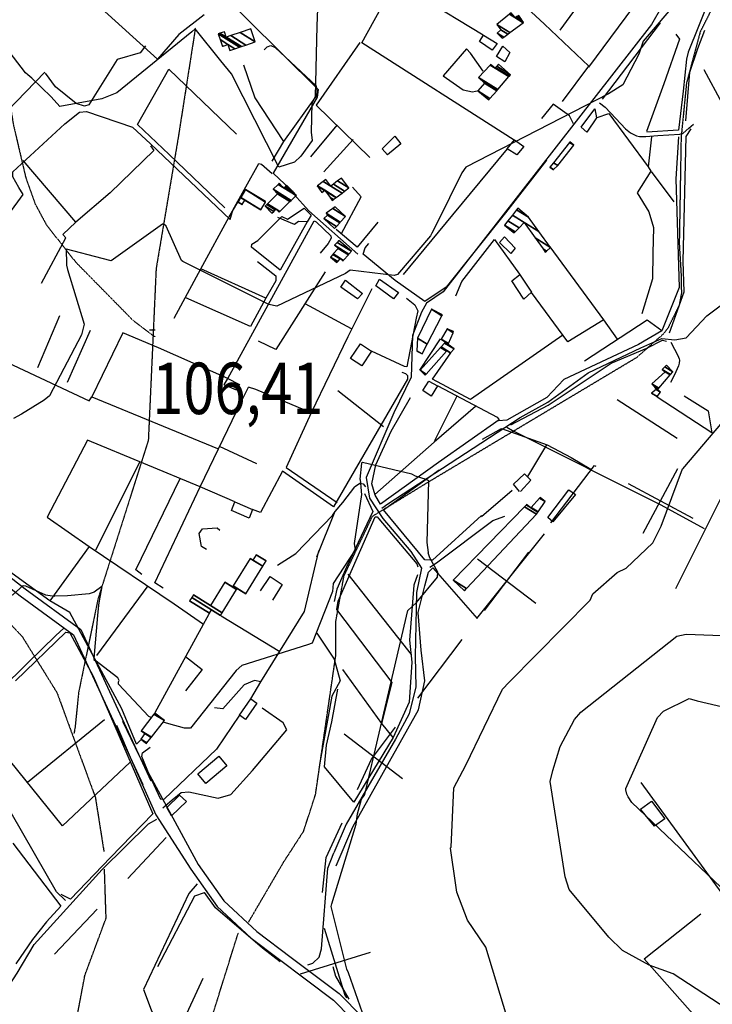
# Model space of a CAD drawing. Extents: x 512752 to 523855, y 4354069 to 4363343.
# Drawn here: x 516957 to 517429, y 4362253 to 4362924 of the extents above; entities that cross this region are included whole.
import ezdxf
from ezdxf.enums import TextEntityAlignment as Align

# ---------------------------------------------------------------- set-up
doc = ezdxf.new("R2010")
doc.units = 0
doc.header["$MEASUREMENT"] = 0
doc.linetypes.add('HIDDEN', pattern=[0.375, 0.25, -0.125])
for name, color, linetype in [('15', 7, 'CONTINUOUS'), ('21', 7, 'CONTINUOUS'), ('30', 7, 'CONTINUOUS'), ('34', 7, 'CONTINUOUS'), ('36', 7, 'CONTINUOUS'), ('38', 7, 'CONTINUOUS'), ('47', 7, 'CONTINUOUS'), ('50', 7, 'CONTINUOUS'), ('51', 7, 'CONTINUOUS'), ('7', 7, 'CONTINUOUS'), ('8', 6, 'CONTINUOUS'), ('9', 7, 'CONTINUOUS')]:
    doc.layers.add(name, color=color, linetype=linetype)
doc.styles.get("Standard").update_dxf_attribs({"font": 'txt', "height": 0.2})

# ---------------------------------------------------------------- blocks, each defined once
blk = doc.blocks.new('COTA')
at = {"layer": '7', "color": 7, "linetype": 'Continuous'}
blk.add_line((-1.98, -0.02), (2.02, -0.02), dxfattribs=at)

msp = doc.modelspace()

# ---------------------------------------------------------------- linework, layer by layer
at = {"layer": '15', "color": 5, "linetype": 'HIDDEN'}
for points in [[(516940.27, 4363015.36), (516944.521593, 4363001.329645), (516948.3, 4362973.06), (516941.93, 4362920.84), (516952.78, 4362852.54), (516961.360557, 4362815.98925), (516967.76, 4362798.18), (516975.414786, 4362783.928825), (516995.35, 4362758.61), (517033.98, 4362719.36), (517049.29, 4362707.78)], [(517429.65, 4362932.37), (517421.1, 4362915.51), (517411.75, 4362880.56), (517408.07, 4362843.36), (517406.82, 4362771.35), (517408.04, 4362750.67), (517408.29, 4362737.48), (517406.799683, 4362729.287936), (517399.19, 4362713.84), (517395.75, 4362709.45)], [(517076.94, 4362918.07), (517065.27, 4362843.72), (517050.16, 4362754.07), (517044.85, 4362637.25), (517010.57, 4362529.23), (516997.35, 4362465.46), (516994.92, 4362441.76), (516994.16, 4362437.37)], [(516564.43, 4362790.98), (516636.22, 4362754.36), (516711.09, 4362709.78), (516768.1, 4362666.75), (516818.44, 4362608.85), (516880.75, 4362568.57), (516943.52, 4362519.75), (516958.85712, 4362503.541591), (516982.56, 4362465.33), (517008.747718, 4362393.921693), (517014.57, 4362357.08)], [(517113.2, 4362308.96), (517136.98, 4362349.62), (517150.74, 4362370.9), (517158.87, 4362395.92), (517172.64, 4362490.39), (517172.64, 4362513.53), (517178.27, 4362544.81), (517197.66, 4362585.48), (517235.55, 4362608.71), (517377.84, 4362693.71), (517395.75, 4362709.45)], [(516982.12, 4361635.74), (516987.17, 4361678.77), (516998.3, 4361748.84), (517017.2, 4361772.2), (517071.71, 4361818.92), (517103.83, 4361842.8), (517113.98, 4361856.74), (517117.32, 4361871.2), (517115.09, 4361902.35), (517101.26, 4361926.12), (517071.71, 4361954.63), (517052.8, 4361966.86), (517007.19, 4361998.01), (516985.64, 4362009.72), (516964.92, 4362034.71), (516963.81, 4362064.75), (516966.04, 4362088.11), (516976.05, 4362137.05), (517001.63, 4362272.76), (517016.09, 4362311.69), (517014.98, 4362345.06)], [(516963.81, 4362064.75), (517001.63, 4362089.22), (517022.77, 4362110.35), (517040.56, 4362138.16), (517045.01, 4362173.76), (517053.91, 4362191.56), (517067.02, 4362197.7), (517078.38, 4362217.14), (517089.51, 4362248.28), (517106.19, 4362301.68)]]:
    msp.add_lwpolyline(points, dxfattribs=at)
at = {"layer": '21', "color": 5, "linetype": 'Continuous'}
for points in [[(517282.75, 4362907.54), (517279.31, 4362903.01), (517270.72, 4362908.81), (517273.39, 4362913.29)], [(517343.9, 4362847.11), (517340.03, 4362850.51), (517349.25, 4362862.94), (517350.51, 4362856.97)], [(517300.86, 4362837.43), (517296.17, 4362831.69), (517289.49, 4362835.84), (517294.52, 4362841.81)], [(517212.11, 4362733.71), (517199.94, 4362742.55), (517202.53, 4362747.1), (517215.42, 4362737.88)], [(517242.07, 4362674.36), (517237.61, 4362667.21), (517232.11, 4362671.21), (517236.11, 4362677.55)], [(517115.88, 4362590.03), (517113.66, 4362584.08), (517101.48, 4362589.43), (517103.82, 4362595.22)], [(517060.68, 4362381.3), (517057.57, 4362387.12), (517066.21, 4362395.45), (517070.91, 4362391.15)]]:
    msp.add_lwpolyline(points, close=True, dxfattribs=at)
at = {"layer": '30', "color": 7, "linetype": 'Continuous'}
msp.add_lwpolyline([(517176.11, 4362741.63), (517179.36, 4362746.32), (517190.96, 4362737.32), (517187.57, 4362733.5)], close=True, dxfattribs=at)
at = {"layer": '34', "color": 7, "linetype": 'Continuous'}
for p, q in [((517382.25, 4362573.93), (517405.78, 4362618.05)), ((517371.96, 4362607.76), (517416.07, 4362584.23)), ((517273.98, 4362521.29), (517304.23, 4362561.1)), ((517309.01, 4362526.07), (517269.2, 4362556.32)), ((517228.6, 4362461.58), (517258.85, 4362501.39)), ((517218.25, 4362406.64), (517178.44, 4362436.9)), ((517196.15, 4362288.18), (517148.38, 4362273.42))]:
    msp.add_line(p, q, dxfattribs=at)
for points in [[(517319.36, 4362581), (517349, 4362620), (517349.9, 4362619.52)], [(517187.44, 4362399.33), (517197, 4362420), (517213.47, 4362441.67)], [(517163.56, 4362329.17), (517166, 4362353), (517176.94, 4362376.64)], [(517180.32, 4362257.26), (517179, 4362259), (517164.88, 4362304.69)]]:
    msp.add_lwpolyline(points, dxfattribs=at)
at = {"layer": '36', "color": 1, "linetype": 'Continuous'}
for points in [[(516822.99, 4362618.81), (516861.47, 4362595.94), (516913.16, 4362565.52), (516957.46, 4362531.21), (516993.91, 4362504.71), (517041.21, 4362402.76)], [(516826.29, 4362623.83), (516864.49, 4362601.12), (516916.58, 4362570.46), (516960.92, 4362536.11), (516998.85, 4362508.33), (517046.65, 4362405.28)], [(517027.31, 4362445.92), (517038.64, 4362422.19), (517078.82, 4362348.3), (517096.38, 4362323.54), (517118.92, 4362302.66), (517142.17, 4362284.8), (517175.03, 4362260.32), (517223.2, 4362211.41), (517260.18, 4362171.67), (517279.47, 4362141.72), (517288.37, 4362119.91)], [(517023.1, 4362443.05), (517033.16, 4362419.73), (517049.97, 4362382.06), (517073.84, 4362344.94), (517091.84, 4362319.56), (517115.04, 4362298.08), (517171.07, 4362255.78), (517218.86, 4362207.27), (517255.42, 4362167.97), (517274.13, 4362138.94), (517286.91, 4362107.6), (517304.02, 4362063.44), (517340.87, 4361998.36), (517528.91, 4361689.37), (517577.92, 4361607.35)]]:
    msp.add_lwpolyline(points, dxfattribs=at)
at = {"layer": '38', "color": 7, "linetype": 'Continuous'}
for points in [[(517187.39, 4363053.97), (517179.61, 4363053.37), (517153.5, 4363041.26), (517130.92, 4363022), (517114.29, 4363005.71), (517109.16, 4362991.61), (517097.43, 4362968.15), (517085.05, 4362957.56), (517083.03, 4362953.26), (517087.37, 4362949), (517160.7, 4362876.13), (517160.01, 4362871.1), (517129.9, 4362819.19), (517137.95, 4362811.67), (517154.19, 4362793.49), (517187.62, 4362763.96)], [(517401.89, 4362945.25), (517387.82, 4362920.54), (517245.79, 4362738.43), (517234.59, 4362730.57), (517230.99, 4362724.4), (517225, 4362708.72), (517223.96, 4362680.29), (517212.27, 4362656.02), (517193.34, 4362611.9), (517195.68, 4362597.7), (517204.76, 4362583.94), (517223.83, 4362561.46), (517231.19, 4362550.13), (517227.63, 4362533.55), (517226.72, 4362489.93), (517227.25, 4362469.32), (517222.64, 4362450.8), (517222.63, 4362450.82), (517213.29, 4362433.67), (517179.8, 4362375.68), (517171.36, 4362356.25)], [(517352.47, 4362867.11), (517356.21, 4362864.18), (517363.649905, 4362856.495026), (517370.088501, 4362849.392398), (517373.641146, 4362846.596712), (517377.616652, 4362844.737267), (517379.81, 4362844.26), (517383.969495, 4362844.150599), (517389.536807, 4362844.73832), (517392.32, 4362844.98), (517407.24, 4362845.68), (517409.505689, 4362846.495067), (517413.42, 4362849.76), (517416.62, 4362852.49)], [(516852.34, 4362608.13), (516853.6, 4362612.36), (516899.38, 4362722.84), (516910.31, 4362734.55), (516921.1, 4362741.47), (516932.76, 4362743.11), (516939.21, 4362746.93), (516938.34, 4362751.39), (516932.97, 4362773.44), (516949.66, 4362791.18), (516959.61, 4362804.76), (516956.58, 4362809.45), (516952.4, 4362816.65), (516952.5, 4362820.22), (516987.93, 4362852.8), (516997.92, 4362860.85), (517002.71, 4362861.18), (517034.16, 4362850.56), (517046.36, 4362839.11), (517100.6, 4362787.57), (517102.49, 4362794.05), (517120.17, 4362825.74), (517122.12, 4362825.38), (517129.26, 4362818.93)], [(517204.16, 4362591.01), (517208.17, 4362593.92), (517298.42, 4362652.67), (517317.21, 4362663.12), (517344.75, 4362683.2), (517380.7, 4362700.11), (517395.06, 4362706.51), (517403.86, 4362705.57), (517411.62, 4362706.97), (517425.6, 4362722.12), (517450.07, 4362740.47), (517452.97, 4362752.53), (517449.69, 4362760.96), (517449.67, 4362769.13), (517452.98, 4362774.12), (517457.33, 4362772.8), (517458.92, 4362763.74), (517465.07, 4362739.75), (517472.98, 4362731.3), (517482.43, 4362734.95), (517535.06, 4362763.94), (517554.43, 4362777.63)], [(517401.06, 4362704.03), (517403.58, 4362699.37), (517405.842074, 4362694.943222), (517406.73, 4362692.69), (517406.933792, 4362691.755779), (517406.837949, 4362689.825175), (517406.25763, 4362687.850015), (517404.54, 4362683.95), (517402.198962, 4362678.984849), (517400.78, 4362676.63)], [(517289.28, 4362646.13), (517293.22, 4362643.92), (517394.31, 4362593.21), (517423.86, 4362577.1)], [(517172.29, 4362588.71), (517177.48, 4362594.88), (517185.61, 4362605.55), (517186.11, 4362606)], [(517186.11, 4362606), (517189.02, 4362608.04), (517191.37, 4362607.53), (517192.99, 4362605.51)], [(517132.91, 4362552.19), (517145.53, 4362560.1), (517170.47, 4362586.04), (517172.29, 4362588.71)], [(517236.84, 4362550.89), (517241.38, 4362553.84), (517279.65, 4362582.63), (517287.88, 4362585.44)], [(516987.23, 4362509.3), (516981.92, 4362504.16), (516962.62, 4362485.71), (516943.98, 4362467.13)], [(517054.7, 4362386.92), (517061.04, 4362392.35), (517067.29, 4362397.37), (517072.43, 4362397.78), (517092.57, 4362393.31), (517101.03, 4362395.79), (517115.82, 4362412.15), (517139.39, 4362439.9), (517136.89, 4362444.77), (517122.48, 4362454.65)], [(516988.47, 4362323.6), (516982.34, 4362329.51), (516944.37, 4362395.78), (516948.43, 4362405.24), (516949.81, 4362415.73), (516937.39, 4362430.02), (516926.3, 4362432.11), (516919.34, 4362426.3), (516919.6, 4362417.14), (516927.16, 4362407.35), (516940.09, 4362395.42)], [(516817.46, 4362060.66), (516837.6, 4362092.13), (516955.43, 4362274.19), (516967, 4362293.79), (517013.46, 4362344.77), (517044.89, 4362375.95), (517050.66, 4362379.13)], [(517153.62, 4362279.94), (517157.03, 4362281.08), (517161.28, 4362285.05), (517162.98, 4362290.72), (517167.24, 4362345.75), (517171.36, 4362356.25)], [(517078.22, 4362335.08), (517072.38, 4362328.47), (517041.52, 4362262.94), (517046.76, 4362249.25), (517053.94, 4362232.98), (517051.96, 4362226.93)], [(517170.67, 4362278.65), (517172.46, 4362272.06), (517181.66, 4362256.36)]]:
    msp.add_lwpolyline(points, dxfattribs=at)
at = {"layer": '47', "color": 1, "linetype": 'Continuous'}
for points in [[(517282.24, 4362898.71), (517286.45, 4362905.78), (517291.28, 4362901.33), (517287.94, 4362895.01)], [(517207.87, 4362831.72), (517204.27, 4362835.72), (517212.99, 4362844.49), (517216.93, 4362839.13)], [(517284.38, 4362772.09), (517287.6, 4362775.92), (517294.99, 4362768.21), (517292.05, 4362764.48)], [(517182.77, 4362692.91), (517189.53, 4362702.99), (517197.09, 4362697.92), (517190.33, 4362687.84)], [(517317.25, 4362584.73), (517331.66, 4362603.54), (517336.1, 4362600.35), (517320.61, 4362581.76)], [(517107.03, 4362449.95), (517114.78, 4362460.99), (517118.86, 4362458.13), (517111.11, 4362447.09)], [(517078.61, 4362410.05), (517092.83, 4362421.99), (517098.35, 4362415.42), (517084.13, 4362403.48)], [(517387.96, 4362391.47), (517396.93, 4362379.27), (517389.91, 4362374.24), (517380.48, 4362385.94)]]:
    msp.add_lwpolyline(points, close=True, dxfattribs=at)
at = {"layer": '50', "color": 1, "linetype": 'Continuous'}
for p, q in [((517213.43, 4362949.8), (517273.19, 4362913.37)), ((517345.08, 4362891.44), (517383.07, 4362942.51)), ((517354.58, 4362869.68), (517393.96, 4362921.61)), ((517189.14, 4362908.19), (517159.38, 4362865.64)), ((516974.25, 4362887.97), (516933.42, 4362845.87)), ((517159.38, 4362865.64), (517195.94, 4362829.83)), ((517155.59, 4362830.43), (517173.63, 4362851.88)), ((517155.59, 4362830.43), (517173.63, 4362851.88)), ((517164.48, 4362820.06), (517184.43, 4362842.06)), ((517164.48, 4362820.06), (517184.43, 4362842.06)), ((517387.69, 4362820.31), (517403.08, 4362799.77)), ((517387.69, 4362820.31), (517403.08, 4362799.77)), ((517153.09, 4362786.15), (517134.83, 4362753.03)), ((517153.09, 4362786.15), (517134.83, 4362753.03)), ((517125.08, 4362734.13), (517080.61, 4362753.97)), ((517125.08, 4362734.13), (517080.61, 4362753.97)), ((517183.47, 4362713.21), (517151.76, 4362730.26)), ((517183.47, 4362713.21), (517151.76, 4362730.26)), ((516984.24, 4362721.99), (516969.31, 4362686.65)), ((516984.24, 4362721.99), (516969.31, 4362686.65)), ((517005.15, 4362712.12), (516989.44, 4362676.57)), ((517005.15, 4362712.12), (516989.44, 4362676.57)), ((517229.89, 4362685.07), (517244.01, 4362706.32)), ((517229.89, 4362685.07), (517244.01, 4362706.32)), ((517205.15, 4362646.4), (517174.04, 4362671)), ((517205.15, 4362646.4), (517174.04, 4362671)), ((517255.21, 4362667.37), (517239.95, 4362636.88)), ((517255.21, 4362667.37), (517239.95, 4362636.88)), ((517405.51, 4362638.41), (517364.58, 4362664.71)), ((517405.51, 4362638.41), (517364.58, 4362664.71)), ((517093.08, 4362633.18), (517118.62, 4362621.41)), ((517093.08, 4362633.18), (517118.62, 4362621.41)), ((517303.56, 4362612.65), (517316.66, 4362634.11)), ((517303.56, 4362612.65), (517316.66, 4362634.11)), ((517009.17, 4362562.52), (517039.36, 4362622.77)), ((517404.45, 4362536.26), (517439.08, 4362605.19)), ((517268.89, 4362515.81), (517314.92, 4362573.58)), ((517004.47, 4362564.84), (516977.68, 4362527.94)), ((517004.47, 4362564.84), (516977.68, 4362527.94)), ((517224.23, 4362491.37), (517181.13, 4362546.02)), ((517094.62, 4362517.64), (517134.43, 4362493.25)), ((517094.62, 4362517.64), (517134.43, 4362493.25)), ((517204.14, 4362444.18), (517177.43, 4362481.13)), ((517204.14, 4362444.18), (517177.43, 4362481.13)), ((517014.9, 4362446.77), (516962.47, 4362404.13)), ((517436.06, 4362328.35), (517380.92, 4362404.04)), ((517030.79, 4362338.63), (517056.99, 4362366.66)), ((517030.79, 4362338.63), (517056.99, 4362366.66)), ((516980.86, 4362287.15), (517009.9, 4362317.88)), ((516980.86, 4362287.15), (517009.9, 4362317.88))]:
    msp.add_line(p, q, dxfattribs=at)
for points in [[(517294.38, 4362841.73), (517190.33, 4362907.93), (517213.05, 4362949.38), (517237.15, 4362992.65), (517254.65, 4363024.13)], [(517083.01, 4362927.06), (517065.65, 4362913.66), (517051.12, 4362896.82), (516993.47, 4362949.26), (517033.57, 4362992.02)], [(517327.34, 4362867.96), (517345.08, 4362892.12), (517314.97, 4362920.73), (517288.14, 4362945.62)], [(517042.86, 4362906.04), (517039.28, 4362901.14), (517023.63, 4362896.75), (517004.37, 4362865.85), (517001.35, 4362864.81), (516995.75, 4362866.69), (516981.59, 4362877.96), (516974.82, 4362887.38)], [(517123.89, 4362903.34), (517125.78, 4362905.24), (517128.31, 4362906.11), (517131.43, 4362904.89), (517159.37, 4362878.65), (517159.77, 4362875.15), (517159.55, 4362872.04), (517137.08, 4362840.88), (517129.01, 4362827.39)], [(517273.1, 4362888.71), (517264.43, 4362901.04), (517261.81, 4362903.85), (517245.86, 4362885.45), (517259.46, 4362876.01), (517265.85, 4362874.58), (517270.02, 4362875.63)], [(517096.93, 4362795.51), (517059.03, 4362831.96), (517037.55, 4362852.47), (517058.92, 4362890.04), (517104.93, 4362845.89)], [(517109.68, 4362893.04), (517117.47, 4362870.59), (517137.08, 4362840.88)], [(517334.74, 4362852.81), (517332.07, 4362858.26), (517320.85, 4362866.15), (517312.9, 4362856.45)], [(517334.74, 4362852.81), (517332.07, 4362858.26), (517320.85, 4362866.15), (517312.9, 4362856.45)], [(517350.83, 4362857.18), (517358.9, 4362859.94), (517385.59, 4362823.54)], [(517046.42, 4362837.81), (517048.55, 4362834.76), (517018.89, 4362805.89), (516995.42, 4362785.8)], [(517289.51, 4362835.79), (517252.33, 4362790.83), (517218.58, 4362750.14)], [(516971.95, 4362744.23), (516988.69, 4362775.13), (516986.47, 4362777.39), (516995.42, 4362785.8), (516959.56, 4362827.94)], [(517316.22, 4362828.14), (517288.31, 4362792.22), (517247.81, 4362741.59), (517233.45, 4362731.78), (517213.06, 4362746.05), (517191.32, 4362763.93), (517192.71, 4362768.23), (517195.24, 4362771.26)], [(517176.46, 4362778), (517189.99, 4362802.98), (517184.05, 4362809.78)], [(517176.46, 4362778), (517189.99, 4362802.98), (517184.05, 4362809.78)], [(517062.58, 4362720.34), (517080.61, 4362753.97), (517100.09, 4362789.4), (517105.97, 4362799.5)], [(517134.83, 4362753.03), (517115.14, 4362768.83), (517115.43, 4362770.85), (517119.57, 4362773.42), (517135.92, 4362789.63), (517139.77, 4362787.95), (517151.13, 4362795.3), (517155.84, 4362790.63), (517153.09, 4362786.15), (517147.32, 4362786.26), (517144.45, 4362784.17), (517133.17, 4362788.99)], [(517099.09, 4362679.4), (517107.12, 4362675.33), (517104.91, 4362671.28), (517096.49, 4362675.08), (517099.09, 4362679.4), (517157.94, 4362786.76), (517159.28, 4362786.17), (517169.38, 4362776.56), (517169.55, 4362774.96), (517167.54, 4362771.3), (517162.01, 4362764.73)], [(517201.42, 4362785.9), (517187.3, 4362768.9), (517172.96, 4362780.8)], [(517201.42, 4362785.9), (517187.3, 4362768.9), (517172.96, 4362780.8)], [(517254.5, 4362735.56), (517258.55, 4362745.49), (517280.81, 4362773.91), (517297.91, 4362750.32), (517306.2, 4362738.03), (517300.86, 4362733.33), (517292.63, 4362745.8), (517297.92, 4362750.04)], [(517364.76, 4362706.09), (517355.34, 4362719.3), (517318.92, 4362768.98)], [(517119.29, 4362759.13), (517131.84, 4362749.35), (517131.9, 4362745.89), (517125.08, 4362734.13), (517114.61, 4362714.83), (517070.33, 4362734.2)], [(517165.4, 4362752.01), (517131.8, 4362699.04), (517120.08, 4362704.83)], [(517197.18, 4362740.45), (517180.91, 4362707.67), (517155.77, 4362655.98), (517118.17, 4362671.72), (517113.16, 4362673.44)], [(517220.89, 4362734.12), (517226.62, 4362729.57), (517228.6, 4362725.39), (517227.52, 4362720.49), (517221.2, 4362687.36), (517219.59, 4362687.6), (517197.07, 4362697.9)], [(517354.92, 4362718.98), (517330.86, 4362704.25), (517306.12, 4362737.89)], [(517099.09, 4362679.4), (517051.86, 4362700.31), (517027.44, 4362710.38), (517006.32, 4362666.87)], [(517327.46, 4362708.82), (517264.43, 4362665.1), (517238.65, 4362678.84), (517251.09, 4362696.78)], [(516948.95, 4362690.17), (517004.56, 4362664.04), (517006.32, 4362666.87), (517092, 4362631.6)], [(517217.7, 4362683.57), (517220.24, 4362682.62), (517221.65, 4362681.27), (517221.51, 4362678.96), (517171.16, 4362591.95), (517136.28, 4362616.17), (517121.28, 4362588.05), (517115.88, 4362590.03)], [(517054.94, 4362536.52), (517049.35, 4362540.17), (517080.16, 4362605.61), (517108.3, 4362663.86), (517113.16, 4362673.44)], [(517242.32, 4362674.4), (517282.73, 4362653.07), (517284.1, 4362651.26), (517242.78, 4362622.18), (517203.04, 4362593.73), (517199.56, 4362599.91), (517197.23, 4362607.51), (517199.97, 4362620.51), (517210.34, 4362643.38), (517223.66, 4362666.48)], [(517410.22, 4362667.49), (517426.48, 4362657.28), (517429.09, 4362642.31), (517391.79, 4362666.67)], [(517267.85, 4362660.33), (517239.72, 4362636.05), (517199.39, 4362600.28)], [(517155.77, 4362655.98), (517138.85, 4362618.79), (517173.53, 4362594.8)], [(517272.61, 4362637.99), (517285.68, 4362645.34), (517316.76, 4362634.18), (517333.16, 4362625.54), (517346.45, 4362617.59)], [(517103.82, 4362595.22), (517080.16, 4362605.61), (517003.49, 4362637.27), (516975.96, 4362584.95), (517004.47, 4362564.84), (517062.47, 4362525.84), (517082.48, 4362511.98)], [(517040.21, 4362433.71), (517036.86, 4362430.29), (517026.71, 4362454.26), (516991.38, 4362519.98), (516977.68, 4362527.94), (516902.1, 4362582.54), (516901.84, 4362584.21), (516907.17, 4362606.94), (516908.82, 4362608.68), (516912.48, 4362609.81), (516931.43, 4362613.01)], [(517272.02, 4362585.92), (517238.54, 4362555.56), (517233.36, 4362555.71), (517205.25, 4362589.77), (517243.07, 4362617.19)], [(517297.93, 4362602.29), (517293.91, 4362607.32), (517301.37, 4362614.43), (517305.73, 4362610.1), (517298.57, 4362602.33)], [(517297.93, 4362602.29), (517293.91, 4362607.32), (517301.37, 4362614.43), (517305.73, 4362610.1), (517298.57, 4362602.33)], [(517040.53, 4362545.88), (517036.36, 4362548.92), (517066.68, 4362611.21)], [(517192.17, 4362600.9), (517197.83, 4362588.78), (517180.01, 4362550.75), (517173.45, 4362535.73), (517171.62, 4362527.44)], [(517114.78, 4362460.99), (517121.55, 4362472.76), (517151.34, 4362520.64), (517161.07, 4362561.89), (517159.82, 4362557.83), (517172.21, 4362588.91)], [(517211.76, 4362434.68), (517204.14, 4362444.18), (517211.04, 4362472.3), (517173.3, 4362522.01), (517174.31, 4362527.53), (517199.48, 4362585.06), (517200.83, 4362585.15), (517202.1, 4362583.81), (517227.91, 4362553.08), (517228.63, 4362550.96)], [(517084.53, 4362562.84), (517081.16, 4362564.77), (517079.42, 4362573.8), (517081.69, 4362576.84), (517091.89, 4362577.65), (517093.56, 4362576.05)], [(517084.53, 4362562.84), (517081.16, 4362564.77), (517079.42, 4362573.8), (517081.69, 4362576.84), (517091.89, 4362577.65), (517093.56, 4362576.05)], [(517228.31, 4362545.64), (517225.98, 4362538.6), (517222.92, 4362501.02), (517224.52, 4362486.01), (517222.66, 4362458.79), (517211.76, 4362434.68), (517185.07, 4362390.69), (517164.99, 4362414.7), (517166.32, 4362429.52), (517169.86, 4362445.35), (517174.15, 4362467.75)], [(517172.86, 4362347.24), (517184.24, 4362373.76), (517229.14, 4362453.66), (517233.37, 4362473.45), (517230.83, 4362494.19), (517228.79, 4362519.81), (517233.32, 4362538.14), (517235.79, 4362547.35), (517238.84, 4362550.23), (517269.08, 4362515.89)], [(517121.32, 4362534.57), (517127.84, 4362544.38), (517136.2, 4362539.07), (517129.41, 4362528.24)], [(517121.32, 4362534.57), (517127.84, 4362544.38), (517136.2, 4362539.07), (517129.41, 4362528.24)], [(517049.56, 4362451.8), (517082.48, 4362511.98), (517087.48, 4362521.09)], [(516954.3, 4362473.3), (516988.64, 4362506.45), (516991.44, 4362505.99), (517007.34, 4362476.41), (517047.95, 4362382.73), (517019.16, 4362352.97), (516991.78, 4362324.69), (516985.5, 4362327.68)], [(517159.77, 4362505.81), (517171.53, 4362488.09), (517175.71, 4362473.34), (517169.91, 4362462.87), (517162.13, 4362418.78), (517161.57, 4362416.27)], [(517070.25, 4362489.87), (517081.47, 4362481.16), (517070.28, 4362466.63)], [(517070.25, 4362489.87), (517081.47, 4362481.16), (517070.28, 4362466.63)], [(517121.55, 4362472.76), (517117.34, 4362473.47), (517110.26, 4362470.57), (517095.77, 4362454.18), (517090.04, 4362454.88)], [(517121.55, 4362472.76), (517117.34, 4362473.47), (517110.26, 4362470.57), (517095.77, 4362454.18), (517090.04, 4362454.88)], [(517032.35, 4362417.79), (516986.29, 4362374.62), (516925.29, 4362449.91)], [(517107.03, 4362449.95), (517091.25, 4362426.87), (517055.71, 4362392.62), (517053.32, 4362392.57), (517045.67, 4362409.15), (517040.35, 4362421.87), (517040.8, 4362424.29), (517046.09, 4362428.16)], [(516952.57, 4362362.72), (516985.27, 4362319.8), (516975.45, 4362309.2), (516965.93, 4362297.02), (516954.47, 4362280.56)], [(517051.4, 4362278.63), (517076.48, 4362326.79), (517083.11, 4362329.21)], [(517569.19, 4362142.89), (517548.71, 4362171.5), (517488.95, 4362163.97), (517382.81, 4362283.97), (517421.54, 4362314.7)]]:
    msp.add_lwpolyline(points, dxfattribs=at)
at = {"layer": '51', "color": 1, "linetype": 'Continuous'}
for p, q in [((517362.06, 4362967.14), (517325.32, 4362916.6)), ((517436.3, 4362866.54), (517423.74, 4362889.54)), ((517271.97, 4362585.21), (517292.81, 4362603.34)), ((517009.77, 4362490.59), (517044.65, 4362537.96)), ((517081.92, 4362270.44), (517058.77, 4362220.56))]:
    msp.add_line(p, q, dxfattribs=at)
for points in [[(517427.49, 4362937.97), (517413, 4362901.7), (517411.7, 4362896.79), (517409.6, 4362875.06), (517406.33, 4362848.46), (517384.65, 4362847.16)], [(517404.51, 4362913.89), (517407.01, 4362910.42), (517396.4, 4362880.17), (517384.43, 4362847.53)], [(517411.22, 4362854.94), (517414.13, 4362888.03), (517419.44, 4362904.13), (517424.18, 4362916.55)], [(517400.12, 4362710.34), (517410.07, 4362738.36), (517409.41, 4362759.31), (517411.48, 4362844.09), (517415.04, 4362849.36)], [(517406.26, 4362844.08), (517404.4, 4362815.32), (517406.71, 4362741.26), (517394.9, 4362711.73), (517384.93, 4362718.96), (517342.16, 4362691.11)], [(517387.82, 4362843.94), (517385.59, 4362823.54), (517387.34, 4362820.53), (517378.22, 4362805.71), (517385.99, 4362792.96), (517389.19, 4362782.1), (517388.92, 4362764.61), (517388.59, 4362747.32), (517381.3, 4362723.4)], [(517394.9, 4362711.73), (517378.94, 4362702.47), (517328.03, 4362678.57), (517316.57, 4362666.32), (517289.34, 4362651.04), (517283.6, 4362650.52)], [(517292.04, 4362647.8), (517317.52, 4362661.25), (517360.48, 4362689.68), (517384.68, 4362700.04), (517395.35, 4362705.38), (517398.1, 4362704.72)], [(517134.85, 4362281.81), (517122.69, 4362291.32), (517090.76, 4362318.67), (517083.11, 4362329.21)]]:
    msp.add_lwpolyline(points, dxfattribs=at)
at = {"layer": '8', "linetype": 'Continuous'}
for points in [[(517227.04, 4362612.88), (517224.52, 4362614.12), (517190.93, 4362622.18), (517190.27, 4362621.63), (517189.05, 4362610.81), (517189.28, 4362610.6), (517189.88, 4362602.81), (517189.93, 4362602.26)], [(517235.81, 4362560.71), (517235, 4362567.6), (517236.19, 4362609.66), (517234.3, 4362610.49), (517227.04, 4362612.88)], [(517189.93, 4362602.26), (517190.16, 4362600.37), (517185.25, 4362566.92), (517185.83, 4362562.66), (517170.88, 4362539.68), (517170.45, 4362534.22), (517156.64, 4362499.06), (517153.29, 4362497.83), (517108.66, 4362483.74), (517104.86, 4362480.3), (517073.51, 4362441.06), (517069.64, 4362441.2), (517058.88, 4362444.04), (517055.04, 4362445.29)], [(517191.46, 4362394.58), (517192.37, 4362395.91), (517221.7, 4362521.19), (517227.72, 4362526.63), (517241.94, 4362543.86), (517242.3, 4362547.36), (517236.79, 4362557.05), (517235.75, 4362560.51), (517235.81, 4362560.71)], [(516949.18, 4362530.6), (516952.65, 4362532.05), (516959.46, 4362538.39), (516961.11, 4362538.16), (516974.73, 4362531.82), (516981.09, 4362531.1)], [(517011.17, 4362524.9), (517011.61, 4362527.92), (517013.29, 4362537.64), (517013.09, 4362537.7), (517007.83, 4362533.85), (517004.55, 4362532.51), (516989.81, 4362531.36), (516981.09, 4362531.1)], [(517046.89, 4362448.33), (517045.27, 4362448.96), (517024.44, 4362471.11), (517024.61, 4362472.74), (517024.88, 4362473.62), (517024.18, 4362475.49), (517008.36, 4362487.33), (517008.13, 4362487.02), (517008.02, 4362488.58), (517010.34, 4362517.96), (517011.17, 4362524.9)], [(517196.28, 4362206.26), (517194.9, 4362208.18), (517192.95, 4362230.46), (517193.97, 4362238.08), (517181.4, 4362274.43), (517180.18, 4362276.99), (517169.54, 4362319.62), (517170.08, 4362321.44), (517186.56, 4362375.66), (517187.49, 4362382.68), (517190.22, 4362392.62), (517191.46, 4362394.58)]]:
    msp.add_lwpolyline(points, dxfattribs=at)
at = {"layer": '9', "color": 30, "linetype": 'Continuous'}
for points in [[(517498.5, 4362951.25), (517496.88, 4362954.44), (517484.92, 4363002.29), (517486.46, 4363011.75), (517488.86, 4363022.98), (517488.32, 4363023.5), (517487.47, 4363023.57), (517481.78, 4363019.98), (517431.59, 4362966.44), (517428.87, 4362960.78), (517410.75, 4362940.07), (517406.57, 4362937.81), (517382.25, 4362909.24), (517379.31, 4362900.22), (517368.42, 4362879.32), (517358.64, 4362873.23), (517261.23, 4362823.23), (517258.53, 4362819.53), (517241.82, 4362785.47), (517238.25, 4362778.23)], [(517160.32, 4362937.26), (517159.66, 4362919.6), (517158.67, 4362871.25), (517156.37, 4362866.97), (517155.8, 4362847.13), (517156.51, 4362841.47), (517148.9, 4362830.72), (517144.54, 4362826.75), (517133.86, 4362823.37), (517133.42, 4362824.15), (517101.49, 4362886.79), (517094.24, 4362895.82), (517076.91, 4362917.6), (517076.89, 4362917.6), (517074.57, 4362915.59), (517023.48, 4362873.95), (517013.12, 4362869.82), (516984.56, 4362864.52), (516978.68, 4362871.32), (516965.53, 4362883.9), (516962.79, 4362886.22)], [(516962.79, 4362886.22), (516961.22, 4362887.47), (516944.85, 4362908.89), (516941.98, 4362908.56), (516909.88, 4362884.19), (516909.72, 4362884.26), (516827.55, 4362904.09), (516815.94, 4362901.18), (516785.58, 4362894.84), (516784.03, 4362895.75), (516741.76, 4362913.48), (516736.5, 4362913.38), (516708.57, 4362916.97), (516698.68, 4362912.75), (516667.2, 4362889.56), (516661.54, 4362881.68), (516647.33, 4362855.23), (516645.3, 4362842.74), (516642.87, 4362831.59), (516640.78, 4362825.86)], [(517238.25, 4362778.23), (517237.28, 4362776.42), (517214.7, 4362750.21), (517212.47, 4362749.54), (517182.55, 4362753.04), (517179.18, 4362750.77), (517132.52, 4362728.59), (517127.06, 4362729.84), (517068.31, 4362759.03), (517067.5, 4362759.65), (517056.92, 4362783.02), (517055.2, 4362784.7), (517054.43, 4362784.58), (517019.54, 4362759.45), (517013.48, 4362761.08), (516989.12, 4362767.5), (516988.88, 4362767.22), (516989.02, 4362757.39), (516989.14, 4362756.53)], [(516989.14, 4362756.53), (516989.67, 4362753.58), (517001.02, 4362716.4), (516999.23, 4362709.01), (516977.52, 4362667.44), (516973.9, 4362664.61), (516958.31, 4362655.05), (516952.99, 4362652.17)], [(517320.53, 4362412.25), (517325.67, 4362428.71), (517335.51, 4362446.99), (517339.8, 4362451.97), (517405.23, 4362503.79), (517411.45, 4362505.23), (517454.04, 4362503.64), (517458.76, 4362508.37), (517473.6, 4362540.21), (517477.4, 4362551.95), (517491.32, 4362605.6), (517493.31, 4362606.5), (517539.99, 4362642.13), (517543.55, 4362648), (517567.79, 4362685.14), (517566.5, 4362689.62)], [(517250.98, 4362359.52), (517251.26, 4362360.11), (517253.18, 4362400.45), (517261.24, 4362415.9), (517286.4, 4362467.71), (517290.8, 4362472.53), (517346.02, 4362528.27), (517347.84, 4362532.61), (517364.53, 4362547.14), (517370.74, 4362550.13), (517388.82, 4362567.32), (517394.6, 4362578.75), (517409.12, 4362617.8), (517409.13, 4362617.8), (517409.13, 4362617.81), (517409.17, 4362617.87), (517440.5, 4362654.35), (517448.59, 4362660.69), (517468.75, 4362676.39), (517468.8, 4362677.04), (517468.8, 4362677.66)], [(517370.37, 4362399.12), (517370.33, 4362399.96), (517391.89, 4362448.38), (517396.04, 4362452.63), (517413.67, 4362461.34), (517418.98, 4362459.7), (517453.11, 4362451.74), (517454.55, 4362452.36), (517500.33, 4362485.45), (517515.08, 4362518.1), (517544.17, 4362599.48), (517573.04, 4362627.9), (517618.34, 4362675.19), (517618.79, 4362676.2)], [(517677.27, 4362169.66), (517675.77, 4362169.34), (517637.96, 4362165.09), (517596.91, 4362180.81), (517516.98, 4362212.63), (517512.17, 4362216.84), (517482.44, 4362224.59), (517476.56, 4362225.51), (517402.58, 4362273.83), (517386.28, 4362279.59), (517368.03, 4362289.64), (517358.8, 4362298.59), (517331.85, 4362331.11), (517328.99, 4362339.84), (517318.76, 4362404.65), (517320.53, 4362412.25)], [(517810.89, 4362339.91), (517808.51, 4362338.77), (517733.28, 4362324.55), (517726.09, 4362316.88), (517700.99, 4362275.17), (517695.07, 4362273.27), (517596.79, 4362264.37), (517591.83, 4362264.2), (517522.33, 4362274.98), (517515.03, 4362277.15), (517468.41, 4362301.79), (517463.31, 4362306.05), (517374.57, 4362390.4), (517372.03, 4362394.37), (517371.18, 4362396.18), (517370.37, 4362399.12)], [(517488.4, 4362103.28), (517486.72, 4362104.53), (517447.09, 4362139.77), (517438.61, 4362139.43), (517410.69, 4362139.89), (517410.24, 4362140.91), (517377.25, 4362189.48), (517371.95, 4362193.22), (517289.67, 4362241.63), (517289.39, 4362244.7), (517274.98, 4362291.87), (517262.47, 4362310.3), (517255.13, 4362329.33), (517254.47, 4362334.21), (517250.9, 4362359.33), (517250.98, 4362359.52)]]:
    msp.add_lwpolyline(points, dxfattribs=at)

# ---------------------------------------------------------------- block references
at = {"layer": '7', "color": 7, "linetype": 'Continuous'}
msp.add_blockref('COTA', (517047.59, 4362712.61), dxfattribs=at)

# ---------------------------------------------------------------- texts
at = {"layer": '7', "color": 7, "linetype": 'Continuous', "width": 0.8}
msp.add_text('106,41', height=35, dxfattribs=at).set_placement((517047.59, 4362672.61), align=Align.MIDDLE_LEFT)

# ---------------------------------------------------------------- meshes
at = {"layer": '47', "color": 1, "linetype": 'Continuous'}
mesh = msp.add_polyface(dxfattribs=at)
corners = [(517286.21, 4362911.18), (517286.21, 4362911.18), (517282.69, 4362914.68), (517287.178076, 4362911.897366), (517285.25, 4362916.78), (517289.887216, 4362913.904899), (517282.4, 4362920.59), (517291.388275, 4362915.017216), (517291.126005, 4362927.485499), (517294.78, 4362925.22), (517300.42973, 4362921.717134), (517291.377194, 4362927.683995), (517294.192205, 4362925.938671), (517295.101597, 4362925.374843), (517300.69, 4362921.91), (517292.22, 4362928.35), (517296.180638, 4362925.894381), (517299.233678, 4362924.001478), (517297.48, 4362926.52)]
mesh.append_faces([[corners[k] for k in face] for face in [(0, 1, 3, 2), (2, 3, 5, 4), (4, 5, 7, 6), (6, 7, 10, 8), (8, 9, 12, 11), (9, 10, 14, 13), (11, 12, 15, 15), (13, 14, 17, 16), (16, 17, 18, 18)]], dxfattribs={"vtx0": -1, "vtx2": -1, "color": 1})
mesh = msp.add_polyface(dxfattribs=at)
corners = [(517095.33, 4362905.64), (517100.51, 4362902.87), (517095.7924, 4362905.79494), (517095.142506, 4362906.197878), (517103.866939, 4362903.99547), (517099.15, 4362906.92), (517093.781061, 4362910.248774), (517107.074986, 4362905.071022), (517092.48, 4362914.12), (517108.286821, 4362905.47731), (517093.690309, 4362914.527233), (517097.96, 4362911.88), (517111.330342, 4362906.497702), (517096.73, 4362915.55), (517101.003367, 4362912.900487), (517117.75, 4362908.65), (517107.422701, 4362915.052987), (517117.75, 4362908.65), (517114.78, 4362917.52)]
mesh.append_faces([[corners[k] for k in face] for face in [(0, 0, 2, 3), (3, 2, 5, 6), (1, 1, 4, 5), (6, 4, 7, 8), (8, 7, 9, 10), (10, 11, 13, 13), (11, 9, 12, 14), (14, 12, 15, 16), (16, 17, 18, 18)]], dxfattribs={"vtx0": -1, "vtx2": -1, "color": 1})
mesh = msp.add_polyface(dxfattribs=at)
corners = [(517276.99, 4362869.22), (517269.42, 4362875.28), (517277.76102, 4362870.108518), (517269.42, 4362875.28), (517274.06, 4362880.57), (517282.368799, 4362875.418495), (517270.05, 4362884.33), (517283.087473, 4362876.24669), (517277.863259, 4362892.896), (517281.26, 4362890.79), (517290.653636, 4362884.96589), (517278.25, 4362893.32), (517281.630296, 4362891.224197), (517291.028147, 4362885.397473), (517282.413238, 4362892.142248), (517291.82, 4362886.31), (517283.52, 4362893.44)]
mesh.append_faces([[corners[k] for k in face] for face in [(0, 0, 2, 3), (1, 2, 5, 4), (4, 5, 7, 6), (6, 7, 10, 8), (8, 9, 11, 11), (9, 10, 13, 12), (12, 13, 15, 14), (14, 15, 16, 16)]], dxfattribs={"vtx0": -1, "vtx2": -1, "color": 1})
mesh = msp.add_polyface(dxfattribs=at)
corners = [(517320.98, 4362821.57), (517321.140237, 4362821.716039), (517318.65, 4362823.26), (517324.14, 4362824.45), (517321.081399, 4362826.346351), (517335.04, 4362838.26), (517331.967552, 4362840.164936), (517332.2, 4362840.46), (517332.2, 4362840.46)]
mesh.append_faces([[corners[k] for k in face] for face in [(0, 0, 1, 2), (2, 1, 3, 4), (4, 3, 5, 6), (6, 5, 8, 7)]], dxfattribs={"vtx0": -1, "vtx2": -1, "color": 1})
mesh = msp.add_polyface(dxfattribs=at)
corners = [(517170.31, 4362800.68), (517170.31, 4362800.68), (517168.88361, 4362802.580929), (517163.24, 4362806.08), (517171.05165, 4362801.236731), (517165.54188, 4362807.034401), (517164.97673, 4362807.384797), (517159.92, 4362810.52), (517172.789178, 4362802.541033), (517165.17, 4362807.53), (517160.113333, 4362810.665164), (517172.982537, 4362802.686181), (517164.042144, 4362813.615101), (517169.26, 4362810.38), (517176.91187, 4362805.635796), (517165.82, 4362814.95), (517171.03851, 4362811.714493), (517178.689961, 4362806.970548), (517173.929229, 4362813.883523), (517181.58, 4362809.14), (517176.55, 4362815.85)]
mesh.append_faces([[corners[k] for k in face] for face in [(0, 1, 4, 2), (3, 3, 6, 7), (2, 4, 8, 5), (7, 6, 9, 10), (5, 8, 11, 9), (10, 11, 14, 12), (12, 13, 15, 15), (13, 14, 17, 16), (16, 17, 19, 18), (18, 19, 20, 20)]], dxfattribs={"vtx0": -1, "vtx2": -1, "color": 1})
mesh = msp.add_polyface(dxfattribs=at)
corners = [(517105.97, 4362799.5), (517105.97, 4362799.5), (517106.008095, 4362799.564398), (517108.87, 4362797.79), (517107.747476, 4362802.504782), (517110.61, 4362800.73), (517107.880204, 4362802.729154), (517121.54, 4362794.26), (517111.01, 4362808.02), (517124.66921, 4362799.551209), (517124.84, 4362799.84)]
mesh.append_faces([[corners[k] for k in face] for face in [(0, 1, 3, 2), (2, 3, 5, 4), (4, 5, 7, 6), (6, 7, 9, 8), (8, 9, 10, 10)]], dxfattribs={"vtx0": -1, "vtx2": -1, "color": 1})
mesh = msp.add_polyface(dxfattribs=at)
corners = [(517129.18, 4362792.07), (517124.56, 4362796.8), (517130.349699, 4362793.210352), (517124.56, 4362796.8), (517125.652373, 4362797.866579), (517134.05, 4362792.66), (517131.443084, 4362794.276304), (517126.178802, 4362798.380577), (517134.576521, 4362793.173942), (517131.97, 4362794.79), (517133.03, 4362805.07), (517141.428913, 4362799.862625), (517129.98, 4362808.2), (517142.205161, 4362800.620328), (517133.358053, 4362811.497431), (517137.37, 4362809.01), (517145.583266, 4362803.917727), (517133.544784, 4362811.679706), (517136.634064, 4362809.764334), (517137.556483, 4362809.192429), (517145.77, 4362804.1), (517134.17, 4362812.29), (517138.180867, 4362809.803239), (517143.292883, 4362806.633759), (517139.21, 4362810.81)]
mesh.append_faces([[corners[k] for k in face] for face in [(0, 0, 2, 3), (1, 2, 6, 4), (4, 6, 9, 7), (5, 5, 8, 9), (7, 8, 11, 10), (10, 11, 13, 12), (12, 13, 16, 14), (14, 15, 18, 17), (15, 16, 20, 19), (17, 18, 21, 21), (19, 20, 23, 22), (22, 23, 24, 24)]], dxfattribs={"vtx0": -1, "vtx2": -1, "color": 1})
mesh = msp.add_polyface(dxfattribs=at)
corners = [(517171.89, 4362781.59), (517173.107051, 4362782.933178), (517164.58, 4362788.22), (517175.38793, 4362785.450434), (517167.05, 4362790.62), (517175.754825, 4362785.855351), (517166.07, 4362791.86), (517179.32, 4362789.79), (517170.741711, 4362795.10859), (517172.34, 4362796.22), (517172.34, 4362796.22)]
mesh.append_faces([[corners[k] for k in face] for face in [(0, 0, 1, 2), (2, 1, 3, 4), (4, 3, 5, 6), (6, 5, 7, 8), (8, 7, 10, 9)]], dxfattribs={"vtx0": -1, "vtx2": -1, "color": 1})
mesh = msp.add_polyface(dxfattribs=at)
corners = [(517294.25, 4362778.5), (517294.25, 4362778.5), (517293.512038, 4362779.106466), (517315.49, 4362765.48), (517294.340236, 4362778.592979), (517287.74, 4362783.85), (517316.264061, 4362766.164913), (517314.006959, 4362767.56433), (517295.046028, 4362779.32022), (517289.959534, 4362786.666261), (517319.05, 4362768.63), (517308.669313, 4362775.066087), (517297.586257, 4362781.937648), (517293.082105, 4362790.628343), (517311.092082, 4362779.462051), (517301.16, 4362785.62), (517295.880629, 4362794.179258), (517303.96, 4362789.17), (517296.89, 4362795.46)]
mesh.append_faces([[corners[k] for k in face] for face in [(0, 1, 4, 2), (2, 4, 8, 5), (3, 3, 6, 7), (5, 8, 12, 9), (7, 6, 10, 11), (9, 12, 15, 13), (11, 10, 14, 15), (13, 14, 17, 16), (16, 17, 18, 18)]], dxfattribs={"vtx0": -1, "vtx2": -1, "color": 1})
mesh = msp.add_polyface(dxfattribs=at)
corners = [(517173.48, 4362758.34), (517174.082276, 4362759.03436), (517169.17, 4362762.08), (517177.73, 4362759.53), (517175.637498, 4362760.827364), (517170.725704, 4362763.872705), (517177.992666, 4362759.832535), (517175.9, 4362761.13), (517170.988287, 4362764.175291), (517181.295419, 4362763.636599), (517174.29, 4362767.98), (517181.630326, 4362764.02234), (517171.86, 4362770.08), (517183.33, 4362765.98), (517173.559733, 4362772.037623), (517174.76, 4362773.42), (517174.76, 4362773.42)]
mesh.append_faces([[corners[k] for k in face] for face in [(0, 0, 1, 2), (2, 1, 4, 5), (5, 4, 7, 8), (3, 3, 6, 7), (8, 6, 9, 10), (10, 9, 11, 12), (12, 11, 13, 14), (14, 13, 16, 15)]], dxfattribs={"vtx0": -1, "vtx2": -1, "color": 1})
mesh = msp.add_polyface(dxfattribs=at)
corners = [(517227.9, 4362697.91), (517231.47, 4362696.02), (517227.914219, 4362698.224605), (517234.928765, 4362702.650126), (517228.3, 4362706.76), (517245.063552, 4362722.077555), (517237.85, 4362726.55), (517245.43, 4362722.78), (517245.43, 4362722.78)]
mesh.append_faces([[corners[k] for k in face] for face in [(0, 0, 1, 2), (2, 1, 3, 4), (4, 3, 5, 6), (6, 5, 8, 7)]], dxfattribs={"vtx0": -1, "vtx2": -1, "color": 1})
mesh = msp.add_polyface(dxfattribs=at)
corners = [(517233.6, 4362681.5), (517233.6, 4362681.5), (517230.09, 4362684.89), (517234.292905, 4362682.284174), (517244.108499, 4362700.449969), (517250.56, 4362696.45), (517248.137259, 4362697.952113), (517244.455551, 4362700.835182), (517250.901802, 4362696.838469), (517248.48, 4362698.34), (517246.860124, 4362703.504161), (517253.27, 4362699.53), (517247.082195, 4362703.750652), (517249.18, 4362702.45), (517247.46, 4362704.17), (517249.400583, 4362702.966827), (517244.57, 4362706.08), (517249.440469, 4362703.060281), (517248.57, 4362713.06), (517252.633172, 4362710.540809), (517252.97, 4362711.33)]
mesh.append_faces([[corners[k] for k in face] for face in [(0, 1, 3, 2), (2, 3, 6, 4), (4, 6, 9, 7), (5, 5, 8, 9), (7, 8, 11, 10), (10, 11, 13, 12), (12, 13, 15, 14), (14, 15, 17, 16), (16, 17, 19, 18), (18, 19, 20, 20)]], dxfattribs={"vtx0": -1, "vtx2": -1, "color": 1})
mesh = msp.add_polyface(dxfattribs=at)
corners = [(517391.68, 4362666.95), (517391.704165, 4362666.980996), (517387.98, 4362669.29), (517394.05, 4362669.99), (517391.100051, 4362671.818986), (517393.656758, 4362670.376796), (517391.2, 4362671.9), (517392.22, 4362671.79), (517390.328377, 4362672.962817), (517388.1, 4362675.68), (517392.957576, 4362672.668274), (517388.1, 4362675.68), (517397.25, 4362683.93), (517400.64663, 4362681.824069), (517395.19, 4362685.56), (517400.841458, 4362682.056063), (517396.95481, 4362687.26985), (517402.39, 4362683.9), (517398.08, 4362688.36)]
mesh.append_faces([[corners[k] for k in face] for face in [(0, 0, 1, 2), (2, 1, 3, 4), (4, 3, 5, 6), (6, 5, 7, 8), (8, 7, 10, 11), (9, 10, 13, 12), (12, 13, 15, 14), (14, 15, 17, 16), (16, 17, 18, 18)]], dxfattribs={"vtx0": -1, "vtx2": -1, "color": 1})
mesh = msp.add_polyface(dxfattribs=at)
corners = [(517260.37, 4362534.72), (517252.69, 4362541.9), (517261.806646, 4362536.247625), (517252.69, 4362541.9), (517301.369091, 4362591.968812), (517309.48, 4362586.94), (517302.485328, 4362593.116916), (517305.69, 4362591.13), (517310.385003, 4362588.219071), (517302.78, 4362593.42), (517305.967465, 4362591.443753), (517310.623912, 4362588.556728), (517311.607256, 4362597.821124), (517315.48, 4362595.42), (517311.96, 4362598.22)]
mesh.append_faces([[corners[k] for k in face] for face in [(0, 0, 2, 3), (1, 2, 5, 4), (4, 5, 8, 6), (6, 7, 9, 9), (7, 8, 11, 10), (10, 11, 13, 12), (12, 13, 14, 14)]], dxfattribs={"vtx0": -1, "vtx2": -1, "color": 1})
mesh = msp.add_polyface(dxfattribs=at)
corners = [(517073.02, 4362527.79), (517086.48, 4362519.47), (517073.031312, 4362527.808266), (517087.91, 4362521.79), (517074.46617, 4362530.125254), (517094.13, 4362517.94), (517074.46905, 4362530.129905), (517095.249595, 4362519.750935), (517075.59, 4362531.94), (517095.262676, 4362519.772093), (517087.25, 4362524.74), (517105.080994, 4362535.653136), (517097.07, 4362540.62), (517105.08789, 4362535.664291), (517102.24, 4362537.43), (517105.45, 4362536.25), (517102.602232, 4362538.015633), (517111.26, 4362532.66), (517102.607701, 4362538.024476), (517122.839233, 4362551.387424), (517114.19, 4362556.75), (517122.84344, 4362551.394227), (517116.06, 4362555.6), (517125.105602, 4362555.052887), (517118.32, 4362559.26), (517125.11, 4362555.06), (517125.11, 4362555.06)]
mesh.append_faces([[corners[k] for k in face] for face in [(0, 0, 1, 2), (2, 1, 3, 4), (4, 3, 5, 6), (6, 5, 7, 8), (8, 7, 9, 10), (10, 9, 11, 12), (12, 11, 13, 14), (14, 13, 15, 16), (16, 15, 17, 18), (18, 17, 19, 20), (20, 19, 21, 22), (22, 21, 23, 24), (24, 23, 26, 25)]], dxfattribs={"vtx0": -1, "vtx2": -1, "color": 1})
mesh = msp.add_polyface(dxfattribs=at)
corners = [(517043.63, 4362430.65), (517043.960972, 4362431.074372), (517039.71, 4362433.71), (517046.796954, 4362434.710663), (517042.54, 4362437.35), (517047.015429, 4362434.990792), (517039.92, 4362439.39), (517055.82, 4362446.28), (517048.730201, 4362450.675717), (517055.82, 4362446.28), (517049.28, 4362451.38)]
mesh.append_faces([[corners[k] for k in face] for face in [(0, 0, 1, 2), (2, 1, 3, 4), (4, 3, 5, 6), (6, 5, 7, 8), (8, 9, 10, 10)]], dxfattribs={"vtx0": -1, "vtx2": -1, "color": 1})

doc.saveas('drawing.dxf')
